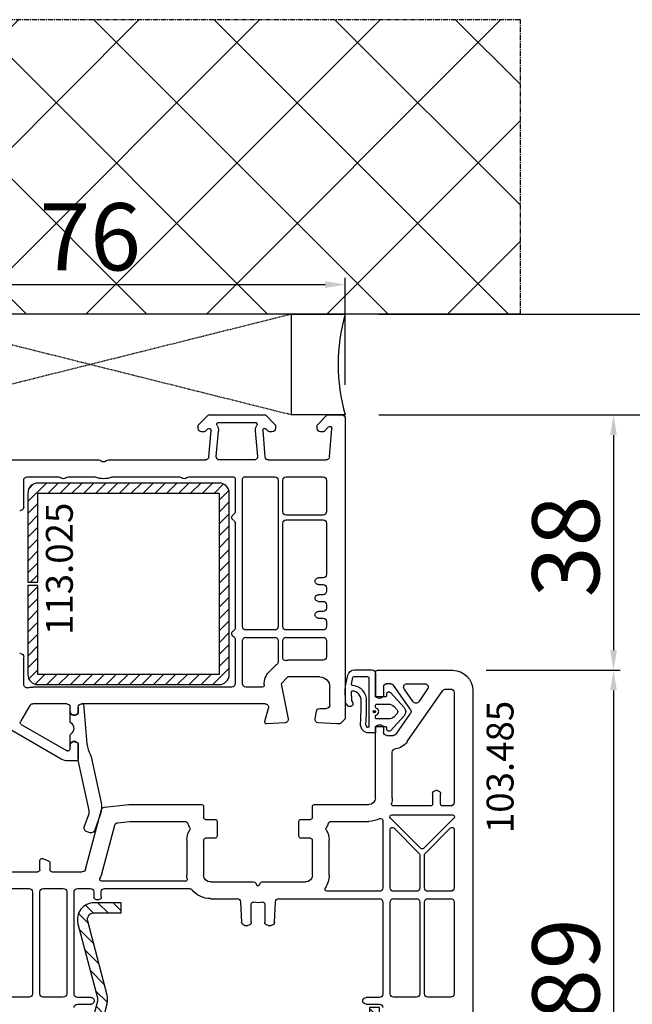
# Model space of a CAD drawing. Units: millimetres. Extents: x 30633 to 138230, y 662 to 17862.
# Drawn here: x 36237 to 36328, y 11105 to 11252 of the extents above; entities that cross this region are included whole.
import ezdxf

# ---------------------------------------------------------------- set-up
doc = ezdxf.new("R2010")
doc.units = ezdxf.units.MM
doc.linetypes.add('CENTER2', pattern=[2, 1.25, -0.25, 0.25, -0.25])
doc.linetypes.add('HIDDEN', pattern=[0.375, 0.25, -0.125])
for name, color, linetype in [('ościeżnica', 30, 'Continuous'), ('P', 7, 'Continuous'), ('PL_CONT', 210, 'Continuous'), ('skrzydło', 1, 'Continuous'), ('VEKA_GASKET_AUSSEN', 6, 'Continuous'), ('VEKA_GASKET_INNEN', 6, 'Continuous'), ('VEKA_HATCH_REINFORCEMENT_STEEL', 6, 'Continuous'), ('VEKA_STEEL_AUSSEN', 1, 'Continuous'), ('WA_CENT', 54, 'CENTER2'), ('WA_CONT', 62, 'Continuous'), ('WA_HATCH', 56, 'Continuous'), ('WO_HIDD', 32, 'HIDDEN')]:
    doc.layers.add(name, color=color, linetype=linetype)
doc.styles.get("Standard").update_dxf_attribs({"font": 'arial.ttf'})
doc.dimstyles.new('główny', dxfattribs={"dimtxt": 10, "dimasz": 3, "dimexe": 1, "dimexo": 5, "dimgap": 2, "dimtad": 1, "dimdec": 1, "dimrnd": 0.05, "dimdsep": 46, "dimtxsty": 'Standard', "dimcen": 1.5, "dimclrd": 5, "dimclre": 5, "dimclrt": 1, "dimadec": 1, "dimazin": 2, "dimtfac": 1, "dimtdec": 1, "dimtofl": 0, "dimtmove": 0, "dimatfit": 3, "dimfxl": 1, "dimtolj": 1, "dimtzin": 0, "dimarcsym": 0})

# ---------------------------------------------------------------- blocks, each defined once
blk = doc.blocks.new('*D277')
at = {"layer": 'Defpoints', "color": 0, "transparency": 16777216}
for p in [(36156.78, 11192.87), (36209.84, 11192.87), (36209.84, 9712.87)]:
    blk.add_point(p, dxfattribs=at)
at = {"layer": 'P', "color": 5, "lineweight": -2, "transparency": 16777216}
for p, q in [((36204.84, 11192.87), (36155.78, 11192.87)), ((36204.84, 9712.87), (36155.78, 9712.87))]:
    blk.add_line(p, q, dxfattribs=at)
at = {"layer": 'P', "color": 5, "linetype": 'Continuous', "lineweight": -2, "transparency": 16777216}
blk.add_line((36156.78, 9715.87), (36156.78, 11189.87), dxfattribs=at)
at = {"layer": 'P', "color": 5, "transparency": 16777216}
for points in [[(36156.28, 11189.87), (36157.28, 11189.87), (36156.78, 11192.87)], [(36156.28, 9715.87), (36157.28, 9715.87), (36156.78, 9712.87)]]:
    blk.add_solid(points, dxfattribs=at)
at = {"layer": 'P', "color": 1, "transparency": 16777216, "insert": (36116.48, 10452.87), "char_height": 75, "attachment_point": 5, "rotation": 90}
blk.add_mtext('\\A1;H = 1480', dxfattribs=at)
blk = doc.blocks.new('*D278')
at = {"layer": 'Defpoints', "color": 0, "transparency": 16777216}
for p in [(36285.34, 11207.87), (36403.76, 11207.87), (36285.34, 11192.87)]:
    blk.add_point(p, dxfattribs=at)
at = {"layer": 'ościeżnica', "color": 5, "lineweight": -2, "transparency": 16777216}
for p, q in [((36290.34, 11207.87), (36404.76, 11207.87)), ((36290.34, 11192.87), (36404.76, 11192.87))]:
    blk.add_line(p, q, dxfattribs=at)
at = {"layer": 'ościeżnica', "color": 5, "linetype": 'Continuous', "lineweight": -2, "transparency": 16777216}
for p, q in [((36403.76, 11204.87), (36403.76, 11195.87)), ((36403.76, 11192.87), (36403.76, 10990.94))]:
    blk.add_line(p, q, dxfattribs=at)
at = {"layer": 'ościeżnica', "color": 5, "transparency": 16777216}
for points in [[(36403.26, 11204.87), (36404.26, 11204.87), (36403.76, 11207.87)], [(36403.26, 11195.87), (36404.26, 11195.87), (36403.76, 11192.87)]]:
    blk.add_solid(points, dxfattribs=at)
at = {"layer": 'ościeżnica', "color": 1, "transparency": 16777216, "insert": (36376.23, 11083.91), "char_height": 50, "attachment_point": 5, "rotation": 90}
blk.add_mtext('\\A1;15mm', dxfattribs=at)
blk = doc.blocks.new('JOIN_INSERT_2_24317349141')
at = {"layer": 'VEKA_HATCH_REINFORCEMENT_STEEL', "linetype": 'Continuous'}
h = blk.add_hatch(dxfattribs=at)
h.set_pattern_fill('ANSI31', color=256, scale=10, style=0)
h.set_pattern_definition([(45, (0, 0), (-0.883883, 0.883883), [])])
edge = h.paths.add_edge_path()
edge.add_line((1.5, -15.25), (0, -15.25))
edge.add_line((0, -15.25), (0, -28.5))
edge.add_arc((1.5, -28.5), 1.5, 180, 270)
edge.add_line((1.5, -30), (28.5, -30))
edge.add_arc((28.5, -28.5), 1.5, 270, 360)
edge.add_line((30, -28.5), (30, -1.5))
edge.add_arc((28.5, -1.5), 1.5, 0, 90)
edge.add_line((28.5, 0), (1.5, 0))
edge.add_arc((1.5, -1.5), 1.5, 90, 180)
edge.add_line((0, -1.5), (0, -14.75))
edge.add_line((0, -14.75), (1.5, -14.75))
edge.add_line((1.5, -14.75), (1.5, -1.5))
edge.add_line((1.5, -1.5), (28.5, -1.5))
edge.add_line((28.5, -1.5), (28.5, -28.5))
edge.add_line((28.5, -28.5), (1.5, -28.5))
edge.add_line((1.5, -28.5), (1.5, -15.25))
at = {"layer": 'VEKA_STEEL_AUSSEN', "linetype": 'Continuous', "lineweight": -3}
blk.add_lwpolyline([(1.5, -15.25), (0, -15.25), (0, -28.5, 0.414214), (1.5, -30), (28.5, -30, 0.414214), (30, -28.5), (30, -1.5, 0.414214), (28.5, 0), (1.5, 0, 0.414214), (0, -1.5), (0, -14.75), (1.5, -14.75), (1.5, -1.5), (28.5, -1.5), (28.5, -28.5), (1.5, -28.5)], format="xyb", close=True, dxfattribs=at)
blk = doc.blocks.new('JOIN_INSERT_0_24317349118467')
blk.add_blockref('JOIN_INSERT_2_24317349141', (0, 0))
blk = doc.blocks.new('JOIN_INSERT_16_24299541729358')
at = {"layer": 'VEKA_GASKET_AUSSEN', "lineweight": -3}
blk.add_lwpolyline([(5.32, 12.74), (4.43, 15.23, 0.414214), (3.79, 15.53), (3.22, 15.33, 0.414214), (2.92, 14.69), (3.6, 12.8, -0.140541), (3.64, 12.25), (2.01, 4.73, 0.053283), (2, 4.63), (2, 2.2), (1.7, 2.03, -0.57735), (0.8, 2.55), (0.8, 1.1, 0.255924), (0.94, 0.84, -0.547723), (0.94, -0.84, 0.255924), (0.8, -1.1), (0.8, -2.55, -0.57735), (1.7, -2.03), (2, -2.2), (2, -3.15, 0.414214), (2.5, -3.65), (2.8, -3.65), (3.32, 2.3, -0.109251), (3.84, 3.95, 0.077559), (3.95, 4.23), (5.43, 11.09, 0.140541)], format="xyb", close=True, dxfattribs=at)
blk = doc.blocks.new('*D284')
at = {"layer": 'Defpoints', "color": 0, "transparency": 16777216}
for p in [(36285.34, 11212.28), (36209.34, 11192.37), (36285.34, 11192.37)]:
    blk.add_point(p, dxfattribs=at)
at = {"layer": 'ościeżnica', "color": 5, "lineweight": -2, "transparency": 16777216}
for p, q in [((36209.34, 11197.37), (36209.34, 11213.28)), ((36285.34, 11197.37), (36285.34, 11213.28))]:
    blk.add_line(p, q, dxfattribs=at)
at = {"layer": 'ościeżnica', "color": 5, "linetype": 'Continuous', "lineweight": -2, "transparency": 16777216}
blk.add_line((36212.34, 11212.28), (36282.34, 11212.28), dxfattribs=at)
at = {"layer": 'ościeżnica', "color": 5, "transparency": 16777216}
for points in [[(36212.34, 11212.78), (36212.34, 11211.78), (36209.34, 11212.28)], [(36282.34, 11212.78), (36282.34, 11211.78), (36285.34, 11212.28)]]:
    blk.add_solid(points, dxfattribs=at)
at = {"layer": 'ościeżnica', "color": 1, "transparency": 16777216, "insert": (36247.34, 11219.39), "char_height": 10, "attachment_point": 5}
blk.add_mtext('\\A1;76', dxfattribs=at)
blk = doc.blocks.new('*D281')
at = {"layer": 'Defpoints', "color": 0, "transparency": 16777216}
for p in [(36285.34, 11192.87), (36301.34, 11154.87), (36325.3, 11154.87)]:
    blk.add_point(p, dxfattribs=at)
at = {"layer": 'ościeżnica', "color": 5, "lineweight": -2, "transparency": 16777216}
for p, q in [((36290.34, 11192.87), (36326.3, 11192.87)), ((36306.34, 11154.87), (36326.3, 11154.87))]:
    blk.add_line(p, q, dxfattribs=at)
at = {"layer": 'ościeżnica', "color": 5, "linetype": 'Continuous', "lineweight": -2, "transparency": 16777216}
blk.add_line((36325.3, 11189.87), (36325.3, 11157.87), dxfattribs=at)
at = {"layer": 'ościeżnica', "color": 5, "transparency": 16777216}
for points in [[(36324.8, 11189.87), (36325.8, 11189.87), (36325.3, 11192.87)], [(36324.8, 11157.87), (36325.8, 11157.87), (36325.3, 11154.87)]]:
    blk.add_solid(points, dxfattribs=at)
at = {"layer": 'ościeżnica', "color": 1, "transparency": 16777216, "insert": (36318.19, 11173.3), "char_height": 10, "attachment_point": 5, "rotation": 90}
blk.add_mtext('\\A1;38', dxfattribs=at)
blk = doc.blocks.new('*D282')
at = {"layer": 'Defpoints', "color": 0, "transparency": 16777216}
for p in [(36301.34, 11154.87), (36303.59, 11065.87), (36325.3, 11065.87)]:
    blk.add_point(p, dxfattribs=at)
at = {"layer": 'ościeżnica', "color": 5, "lineweight": -2, "transparency": 16777216}
for p, q in [((36306.34, 11154.87), (36326.3, 11154.87)), ((36308.59, 11065.87), (36326.3, 11065.87))]:
    blk.add_line(p, q, dxfattribs=at)
at = {"layer": 'ościeżnica', "color": 5, "linetype": 'Continuous', "lineweight": -2, "transparency": 16777216}
blk.add_line((36325.3, 11151.87), (36325.3, 11068.87), dxfattribs=at)
at = {"layer": 'ościeżnica', "color": 5, "transparency": 16777216}
for points in [[(36324.8, 11151.87), (36325.8, 11151.87), (36325.3, 11154.87)], [(36324.8, 11068.87), (36325.8, 11068.87), (36325.3, 11065.87)]]:
    blk.add_solid(points, dxfattribs=at)
at = {"layer": 'ościeżnica', "color": 1, "transparency": 16777216, "insert": (36318.2, 11110.37), "char_height": 10, "attachment_point": 5, "rotation": 90}
blk.add_mtext('\\A1;89', dxfattribs=at)
blk = doc.blocks.new('JOIN_INSERT_19_308310185419169')
at = {"layer": 'VEKA_HATCH_REINFORCEMENT_STEEL'}
h = blk.add_hatch(dxfattribs=at)
h.set_pattern_fill('ANSI31', color=256, scale=0.5, style=0)
h.set_pattern_definition([(45, (119.7, -1.7), (-1.122532, 1.122532), [])])
h.paths.add_polyline_path([(6, 0), (39, 0, -0.414214), (45, -6), (45, -32.3), (43.5, -32.3), (43.5, -6, 0.414214), (39, -1.5), (6, -1.5, 0.414214), (1.5, -6), (1.5, -21.59, 0.064131), (1.53, -21.84), (4.42, -32.86, -0.128791), (4.42, -34.13), (1.53, -45.15, 0.491397), (2.5, -46.4), (6.5, -46.4), (6.5, -47.9), (2.5, -47.9, -0.491397), (0.08, -44.77), (2.97, -33.75, 0.128791), (2.97, -33.24), (0.08, -22.22, -0.064131), (0, -21.59), (0, -6, -0.414214)])
at = {"layer": 'VEKA_STEEL_AUSSEN', "lineweight": -3}
blk.add_lwpolyline([(43.5, -6, 0.414214), (39, -1.5), (6, -1.5, 0.414214), (1.5, -6), (1.5, -21.59, 0.064131), (1.53, -21.84), (4.42, -32.86, -0.128791), (4.42, -34.13), (1.53, -45.15, 0.491397), (2.5, -46.4), (6.5, -46.4), (6.5, -47.9), (2.5, -47.9, -0.491397), (0.08, -44.77), (2.97, -33.75, 0.128791), (2.97, -33.24), (0.08, -22.22, -0.064131), (0, -21.59), (0, -6, -0.414214), (6, 0), (39, 0, -0.414214), (45, -6), (45, -32.3), (43.5, -32.3)], format="xyb", close=True, dxfattribs=at)
blk = doc.blocks.new('JOIN_INSERT_18_308310185515724')
at = {"layer": 'VEKA_GASKET_AUSSEN', "linetype": 'Continuous', "lineweight": -3}
blk.add_lwpolyline([(2.14, -2.45), (2.14, -3.15), (3.22, -3.17, 0.219492), (3.99, -2.84, 0.201915), (4.37, -1.74, -0.01654), (4.26, 1.56, -0.412411), (5.59, 3.06, -0.435995), (5.75, 2.91), (5.72, 1.67, -0.214531), (5.65, 1.53, 0.961219), (6.2, 0.82, 0.24183), (6.62, 1.63), (6.62, 1.62), (6.64, 3.25, 0.054562), (6.59, 3.83), (6.26, 5.41, 0.355608), (5.28, 6.21), (2.64, 6.21, 0.407005), (2.14, 5.72), (2.14, 2.45, -0.414214), (1.94, 2.25), (0.64, 2.25, -0.414214), (0.44, 2.45), (0.44, 2.65, 0.685481), (-0.08, 2.85), (-2.12, 0.61, 0.386675), (-2.12, -0.61), (-0.08, -2.85, 0.685481), (0.44, -2.65), (0.44, -2.45, -0.414214), (0.64, -2.25), (1.94, -2.25, -0.414214)], format="xyb", close=True, dxfattribs=at)
at = {"layer": 'VEKA_GASKET_INNEN', "lineweight": -3}
for points in [[(5.52, 5.05, 0.355608), (5.32, 5.21), (3.34, 5.21, 0.414214), (3.14, 5.01), (3.14, -2.28, 0.407006), (3.24, -2.38), (3.28, -2.38, 0.198675), (3.35, -2.35, 0.222727), (3.57, -1.8, -0.01654), (3.46, 1.56, -0.405076), (5.53, 3.86, 0.454902), (5.71, 4.1)], [(2.47, 0, 1), (2.14, 0, 1)]]:
    blk.add_lwpolyline(points, format="xyb", close=True, dxfattribs=at)
at = {"layer": 'VEKA_GASKET_INNEN', "linetype": 'Continuous', "lineweight": -3}
for points in [[(2, -0.48, -0.745356), (2, 0.48, 0.331679), (2.14, 0.67), (2.14, 0.9, 0.414214), (1.94, 1.1), (0.22, 1.1, 0.189628), (-0.62, 0.77), (-1.08, 0.27, 0.386675), (-1.08, -0.27), (-0.62, -0.77, 0.189628), (0.22, -1.1), (1.94, -1.1, 0.414214), (2.14, -0.9), (2.14, -0.67, 0.331679)], [(2.3, 0.05, 1), (2.3, -0.05, 1)]]:
    blk.add_lwpolyline(points, format="xyb", close=True, dxfattribs=at)

msp = doc.modelspace()

# ---------------------------------------------------------------- hatches: boundary and pattern name
at = {"layer": 'WA_HATCH'}
h = msp.add_hatch(dxfattribs=at)
h.set_pattern_fill('ANSI37', color=256, scale=4, angle=-90, style=0)
h.set_pattern_definition([(315, (35999.782, 11212.416), (8.98026, 8.98026), []), (45, (35999.782, 11212.416), (-8.98026, 8.98026), [])])
h.paths.add_polyline_path([(36311.42, 11207.87), (36311.42, 11251.71), (36176.26, 11251.71), (36176.26, 11207.87)])

# ---------------------------------------------------------------- linework, layer by layer
at = {"layer": 'ościeżnica', "lineweight": -3}
for p, q in [((36263.44, 11191.37), (36264.94, 11192.87)), ((36264.94, 11192.87), (36273.44, 11192.87)), ((36266.49, 11191.77), (36271.9, 11191.77)), ((36273.44, 11192.87), (36274.94, 11191.37)), ((36281.14, 11191.37), (36282.64, 11192.87)), ((36282.64, 11192.87), (36284.84, 11192.87)), ((36285.34, 11192.37), (36285.34, 11147.62)), ((36263.44, 11190.87), (36263.44, 11191.37)), ((36264.34, 11190.37), (36263.94, 11190.37)), ((36264.83, 11190.78), (36264.48, 11190.43)), ((36265, 11186.63), (36265.34, 11190.54)), ((36266.11, 11186.71), (36266.44, 11190.45)), ((36271.94, 11190.5), (36272.27, 11186.71)), ((36273.04, 11190.57), (36273.38, 11186.63)), ((36273.9, 11190.43), (36273.55, 11190.78)), ((36274.44, 11190.37), (36274.04, 11190.37)), ((36274.94, 11191.37), (36274.94, 11190.87)), ((36281.14, 11190.87), (36281.14, 11191.37)), ((36282.03, 11190.37), (36281.64, 11190.37)), ((36282.83, 11191.08), (36282.18, 11190.43)), ((36282.97, 11186.63), (36283.34, 11190.84)), ((36224.18, 11186.17), (36248.62, 11186.17)), ((36250.05, 11186.17), (36264.5, 11186.17)), ((36271.77, 11186.17), (36266.61, 11186.17)), ((36273.88, 11186.17), (36282.47, 11186.17)), ((36237.44, 11179.17), (36237.44, 11183.17)), ((36237.94, 11183.67), (36242.62, 11183.67)), ((36244.05, 11183.67), (36247.92, 11183.67)), ((36250.76, 11183.67), (36260.62, 11183.67)), ((36262.05, 11183.67), (36268.64, 11183.67)), ((36268.94, 11183.37), (36268.94, 11178.49)), ((36270.04, 11161.37), (36270.04, 11183.37)), ((36270.34, 11183.67), (36274.84, 11183.67)), ((36275.34, 11183.17), (36275.34, 11161.37)), ((36276.04, 11178.47), (36276.04, 11183.17)), ((36276.54, 11183.67), (36282.04, 11183.67)), ((36282.54, 11183.17), (36282.54, 11178.47)), ((36236.84, 11178.67), (36236.94, 11178.67)), ((36276.04, 11161.37), (36276.04, 11176.77)), ((36282.04, 11177.97), (36276.54, 11177.97)), ((36276.54, 11177.27), (36282.04, 11177.27)), ((36282.54, 11176.77), (36282.54, 11169.12)), ((36268.94, 11176.75), (36268.94, 11161.19)), ((36282.04, 11168.62), (36281.34, 11168.62)), ((36281.34, 11167.62), (36282.04, 11167.62)), ((36282.54, 11167.12), (36282.54, 11166.62)), ((36282.04, 11166.12), (36281.34, 11166.12)), ((36281.34, 11165.12), (36282.04, 11165.12)), ((36282.04, 11163.62), (36281.34, 11163.62)), ((36282.54, 11164.62), (36282.54, 11164.12)), ((36281.34, 11162.62), (36282.04, 11162.62)), ((36282.54, 11162.12), (36282.54, 11161.37)), ((36274.84, 11160.87), (36270.54, 11160.87)), ((36282.04, 11160.87), (36276.54, 11160.87)), ((36268.94, 11159.45), (36268.94, 11152.87)), ((36270.04, 11152.87), (36270.04, 11159.27)), ((36270.54, 11159.77), (36274.84, 11159.77)), ((36275.34, 11159.27), (36275.34, 11156.07)), ((36276.04, 11156.64), (36276.04, 11159.27)), ((36276.54, 11159.77), (36282.04, 11159.77)), ((36282.54, 11159.27), (36282.54, 11156.87)), ((36236.94, 11157.37), (36236.84, 11157.37)), ((36237.44, 11152.76), (36237.44, 11156.87)), ((36282.04, 11156.37), (36276.77, 11156.37)), ((36275, 11155.64), (36274, 11154.64)), ((36276.77, 11153.87), (36275.77, 11152.87)), ((36281.54, 11153.87), (36276.77, 11153.87)), ((36268.44, 11152.37), (36238.79, 11152.37)), ((36272.97, 11152.37), (36270.54, 11152.37)), ((36275.77, 11152.87), (36276.83, 11147.65)), ((36283.04, 11149.67), (36283.04, 11152.37)), ((36243.03, 11141.64), (36226.29, 11151.3)), ((36238.36, 11149.62), (36236.97, 11147.22)), ((36243.84, 11149.87), (36238.79, 11149.87)), ((36244.34, 11148.77), (36244.34, 11149.37)), ((36245.54, 11149.37), (36245.54, 11148.42)), ((36273.4, 11149.87), (36246.04, 11149.87)), ((36273.35, 11147.25), (36273.88, 11149.24)), ((36281.53, 11149.17), (36282.54, 11149.17)), ((36245.54, 11148.42), (36245.24, 11148.25)), ((36280.85, 11147.64), (36281.04, 11148.76)), ((36285.34, 11147.62), (36284.59, 11146.87)), ((36237.08, 11146.81), (36243.83, 11142.91)), ((36276.37, 11147.05), (36273.66, 11146.87)), ((36284.09, 11146.87), (36281.3, 11147.06)), ((36284.59, 11146.87), (36284.09, 11146.87)), ((36244.34, 11143.17), (36244.34, 11143.67)), ((36245.24, 11144.19), (36245.54, 11144.02)), ((36245.54, 11144.02), (36245.54, 11141.67)), ((36243.98, 11142.87), (36244.04, 11142.87)), ((36245.24, 11141.37), (36244.03, 11141.37))]:
    msp.add_line(p, q, dxfattribs=at)
at = {"layer": 'ościeżnica', "lineweight": -3, "extrusion": (0, 0, -1)}
for centre, major_axis, start_param, end_param in [((36266.49, 11191.47), (0.212, 0.212), 3.369084, 5.497787), ((36271.9, 11191.47), (0.212, 0.212), -0.785398, 1.346194), ((36284.84, 11192.37), (-0.354, 0.354), 0.785398, 2.356194), ((36263.94, 11190.87), (0.354, 0.354), 2.356194, 3.926991), ((36264.34, 11190.57), (0.141, 0.141), 1.570796, 2.356194), ((36265.05, 11190.57), (-0.212, 0.212), 6.283185, 8.726646), ((36265.05, 11190.57), (-0.99, 0.99), 1.798287, 2.443461), ((36273.34, 11190.57), (-0.99, 0.99), 5.450907, 6.058583), ((36273.34, 11190.57), (-0.212, 0.212), 5.497787, 7.853982), ((36274.04, 11190.57), (0.141, 0.141), 2.356194, 3.141593), ((36274.44, 11190.87), (-0.354, 0.354), 2.356194, 3.926991), ((36281.64, 11190.87), (-0.354, 0.354), 3.926991, 5.497787), ((36282.03, 11190.57), (0.141, 0.141), 1.570796, 2.356194), ((36283.04, 11190.87), (-0.212, 0.212), 6.283185, 8.726646), ((36248.62, 11185.67), (0.354, 0.354), -0.785398, 0.010001), ((36249.34, 11186.37), (0.354, 0.354), 1.560796, 3.151593), ((36250.05, 11185.67), (-0.354, 0.354), 6.273185, 7.068583), ((36264.5, 11186.67), (0.354, 0.354), 0.872665, 2.356194), ((36266.61, 11186.67), (0.354, 0.354), 2.356194, 4.014257), ((36271.77, 11186.67), (-0.354, 0.354), 2.268928, 3.926991), ((36273.88, 11186.67), (-0.354, 0.354), 3.926991, 5.410521), ((36282.47, 11186.67), (-0.354, 0.354), 2.443461, 3.926991), ((36237.94, 11183.17), (-0.354, 0.354), 5.497787, 7.068583), ((36242.62, 11183.17), (0.354, 0.354), -0.785398, 0.010001), ((36243.34, 11183.87), (0.354, 0.354), 1.560796, 3.151593), ((36244.05, 11183.17), (-0.354, 0.354), 6.273185, 7.068583), ((36247.92, 11183.17), (-0.354, 0.354), 0.785398, 1.202453), ((36249.34, 11186.37), (2.12, 2.12), 1.939139, 2.77325), ((36250.76, 11183.17), (-0.354, 0.354), 0.368343, 0.785398), ((36260.62, 11183.17), (0.354, 0.354), -0.785398, 0.010001), ((36261.34, 11183.87), (0.354, 0.354), 1.560796, 3.151593), ((36262.05, 11183.17), (-0.354, 0.354), 6.273185, 7.068583), ((36268.64, 11183.37), (-0.212, 0.212), 0.785398, 2.356194), ((36270.34, 11183.37), (0.212, 0.212), 3.926991, 5.497787), ((36274.84, 11183.17), (-0.354, 0.354), 0.785398, 2.356194), ((36276.54, 11183.17), (0.354, 0.354), 3.926991, 5.497787), ((36282.04, 11183.17), (0.354, 0.354), -0.785398, 0.785398), ((36236.94, 11179.17), (0.354, 0.354), 0.785398, 2.356194), ((36268.44, 11178.49), (0.354, 0.354), 0.785398, 1.832596), ((36276.54, 11178.47), (-0.354, 0.354), 3.926991, 5.497787), ((36282.04, 11178.47), (-0.354, 0.354), 2.356194, 3.926991), ((36268.94, 11177.62), (-0.354, 0.354), 4.45059, 6.544985), ((36268.44, 11176.75), (-0.354, 0.354), 1.308997, 2.356194), ((36276.54, 11176.77), (0.354, 0.354), 3.926991, 5.497787), ((36282.04, 11176.77), (0.354, 0.354), -0.785398, 0.785398), ((36281.34, 11168.12), (0.354, 0.354), 2.356194, 5.497787), ((36282.04, 11169.12), (0.354, 0.354), 0.785398, 2.356194), ((36282.04, 11167.12), (0.354, 0.354), -0.785398, 0.785398), ((36282.04, 11166.62), (0.354, 0.354), 0.785398, 2.356194), ((36281.34, 11165.62), (0.354, 0.354), 2.356194, 5.497787), ((36282.04, 11164.62), (0.354, 0.354), -0.785398, 0.785398), ((36281.34, 11163.12), (0.354, 0.354), 2.356194, 5.497787), ((36282.04, 11164.12), (0.354, 0.354), 0.785398, 2.356194), ((36282.04, 11162.12), (0.354, 0.354), -0.785398, 0.785398), ((36268.94, 11160.32), (0.354, 0.354), 2.879793, 4.974188), ((36268.44, 11161.19), (0.354, 0.354), 0.785398, 1.832596), ((36270.54, 11161.37), (0.354, 0.354), 2.356194, 3.926991), ((36274.84, 11161.37), (0.354, 0.354), 0.785398, 2.356194), ((36276.54, 11161.37), (-0.354, 0.354), 3.926991, 5.497787), ((36282.04, 11161.37), (-0.354, 0.354), 2.356194, 3.926991), ((36268.44, 11159.45), (-0.354, 0.354), 1.308997, 2.356194), ((36270.54, 11159.27), (-0.354, 0.354), 5.497787, 7.068583), ((36274.84, 11159.27), (-0.354, 0.354), 0.785398, 2.356194), ((36276.54, 11159.27), (0.354, 0.354), 3.926991, 5.497787), ((36282.04, 11159.27), (0.354, 0.354), -0.785398, 0.785398), ((36236.94, 11156.87), (-0.354, 0.354), 0.785398, 2.356194), ((36276.34, 11156.64), (-0.212, 0.212), 3.773593, 5.497787), ((36276.77, 11153.87), (1.77, 1.77), -0.938796, -0.785398), ((36282.04, 11156.87), (-0.354, 0.354), 2.356194, 3.926991), ((36276.77, 11153.87), (-1.77, 1.77), 0, 0.120368), ((36275.04, 11156.07), (0.212, 0.212), 0.785398, 1.691165), ((36275.77, 11152.87), (-1.77, 1.77), 5.426298, 6.283185), ((36281.54, 11152.37), (1.06, 1.06), -0.785398, 0.785398), ((36237.94, 11152.76), (0.354, 0.354), 2.109783, 3.926991), ((36238.79, 11149.37), (-2.12, 2.12), 0.538987, 0.785398), ((36268.44, 11152.87), (0.354, 0.354), 0.785398, 2.356194), ((36270.54, 11152.87), (0.354, 0.354), 2.356194, 3.926991), ((36272.97, 11152.67), (0.212, 0.212), 0.713909, 2.356194), ((36238.79, 11149.37), (-0.354, 0.354), 6.021386, 7.068583), ((36243.84, 11149.37), (0.354, 0.354), -0.785398, 0.785398), ((36246.04, 11149.37), (-0.354, 0.354), 5.497787, 7.068583), ((36273.4, 11149.37), (-0.354, 0.354), 0.785398, 2.617994), ((36281.53, 11148.67), (0.354, 0.354), 4.101524, 5.497787), ((36282.54, 11149.67), (-0.354, 0.354), 2.356194, 3.926991), ((36244.94, 11148.77), (0.424, 0.424), 1.832596, 3.926991), ((36276.34, 11147.55), (-0.354, 0.354), 2.155482, 3.860668), ((36281.34, 11147.55), (0.354, 0.354), 2.422517, 4.101524), ((36237.23, 11147.07), (-0.212, 0.212), 4.45059, 6.021386), ((36273.64, 11147.17), (-0.212, 0.212), 3.860668, 5.759587), ((36244.04, 11143.17), (-0.212, 0.212), 2.356194, 3.926991), ((36244.94, 11143.67), (-0.424, 0.424), 5.497787, 7.592182), ((36244.03, 11143.37), (1.41, 1.41), 2.356194, 2.879793), ((36243.98, 11143.17), (-0.212, 0.212), 3.926991, 4.45059), ((36245.24, 11141.67), (0.212, 0.212), 0.785398, 2.356194)]:
    msp.add_ellipse(centre, major_axis=major_axis, ratio=1, start_param=start_param, end_param=end_param, dxfattribs=at)
at = {"layer": 'PL_CONT'}
msp.add_lwpolyline([(36285.34, 11192.87), (36277.34, 11192.87), (36277.34, 11192.87), (36277.34, 11207.87), (36277.34, 11207.87), (36285.34, 11207.87, 0.143486)], format="xyb", close=True, dxfattribs=at)
at = {"layer": 'skrzydło', "lineweight": -3}
for p, q in [((36290.14, 11154.87), (36301.34, 11154.87)), ((36289.84, 11150.92), (36289.84, 11154.57)), ((36291.04, 11152.37), (36291.04, 11151.27)), ((36292.09, 11152.87), (36291.54, 11152.87)), ((36295.05, 11149.01), (36292.5, 11152.66)), ((36295.46, 11150.18), (36294.12, 11152.08)), ((36294.53, 11152.87), (36297.2, 11152.87)), ((36294.56, 11144.24), (36299.89, 11151.86)), ((36297.61, 11152.08), (36296.28, 11150.18)), ((36300.3, 11152.07), (36301.04, 11152.07)), ((36304.34, 11151.87), (36304.34, 11066.62)), ((36290.14, 11150.75), (36289.84, 11150.92)), ((36301.54, 11151.57), (36301.54, 11135.17)), ((36292.92, 11145.38), (36295.05, 11148.43)), ((36289.84, 11146.52), (36290.14, 11146.69)), ((36289.84, 11135.87), (36289.84, 11146.52)), ((36291.04, 11146.17), (36291.04, 11145.67)), ((36291.54, 11145.17), (36292.51, 11145.17)), ((36292.34, 11135.87), (36292.34, 11142.69)), ((36298.34, 11136.47), (36298.34, 11134.97)), ((36299.04, 11136.97), (36298.84, 11136.97)), ((36299.54, 11134.97), (36299.54, 11136.47)), ((36249.47, 11134.48), (36253.11, 11134.87)), ((36253.16, 11134.87), (36263.94, 11134.87)), ((36264.24, 11134.57), (36264.24, 11132.97)), ((36280.44, 11132.97), (36280.44, 11134.57)), ((36280.74, 11134.87), (36288.84, 11134.87)), ((36298.04, 11134.67), (36292.53, 11134.67)), ((36301.04, 11134.67), (36299.84, 11134.67)), ((36246.66, 11125.24), (36249.04, 11134.12)), ((36296.58, 11128.36), (36292.08, 11132.86)), ((36292.29, 11133.37), (36301.29, 11133.37)), ((36301.5, 11132.86), (36297, 11128.36)), ((36249.07, 11124.59), (36251.01, 11131.81)), ((36251.44, 11132.18), (36253.27, 11132.37)), ((36253.27, 11132.37), (36261.43, 11132.37)), ((36264.54, 11132.67), (36265.94, 11132.67)), ((36266.24, 11132.37), (36266.24, 11130.17)), ((36278.44, 11130.17), (36278.44, 11132.37)), ((36278.74, 11132.67), (36280.14, 11132.67)), ((36283.25, 11132.37), (36288.84, 11132.37)), ((36290.94, 11132.52), (36290.94, 11122.47)), ((36292.55, 11131.39), (36296.35, 11127.59)), ((36297.23, 11127.59), (36301.03, 11131.39)), ((36265.94, 11129.87), (36264.54, 11129.87)), ((36280.14, 11129.87), (36278.74, 11129.87)), ((36292.04, 11122.47), (36292.04, 11131.18)), ((36301.54, 11131.18), (36301.54, 11122.47)), ((36261.74, 11129.57), (36261.74, 11124.37)), ((36264.24, 11129.57), (36264.24, 11124.37)), ((36280.44, 11124.37), (36280.44, 11129.57)), ((36282.94, 11124.37), (36282.94, 11129.57)), ((36296.44, 11127.38), (36296.44, 11122.47)), ((36297.14, 11122.47), (36297.14, 11127.38)), ((36239.84, 11125.17), (36239.84, 11126.57)), ((36240.24, 11126.85), (36241.14, 11126.52)), ((36241.34, 11126.24), (36241.34, 11125.17)), ((36231.34, 11124.87), (36239.54, 11124.87)), ((36241.64, 11124.87), (36246.17, 11124.87)), ((36261.49, 11123.47), (36249.06, 11123.47)), ((36265.24, 11123.37), (36271.69, 11123.37)), ((36271.96, 11123.22), (36272.16, 11122.87)), ((36272.51, 11122.87), (36272.71, 11123.22)), ((36272.97, 11123.37), (36279.44, 11123.37)), ((36231.64, 11122.37), (36238.24, 11122.37)), ((36238.74, 11121.87), (36238.74, 11106.72)), ((36239.84, 11106.72), (36239.84, 11121.87)), ((36240.34, 11122.37), (36243.34, 11122.37)), ((36243.84, 11121.87), (36243.84, 11106.72)), ((36244.94, 11106.67), (36244.94, 11121.87)), ((36245.44, 11122.37), (36247.39, 11122.37)), ((36247.89, 11121.87), (36247.89, 11121.07)), ((36248.99, 11121.07), (36248.99, 11121.87)), ((36249.49, 11122.37), (36262.11, 11122.37)), ((36290.44, 11121.97), (36282.6, 11121.97)), ((36295.94, 11121.97), (36292.54, 11121.97)), ((36301.04, 11121.97), (36297.64, 11121.97)), ((36248.19, 11120.77), (36248.69, 11120.77)), ((36265.24, 11120.87), (36269.24, 11120.87)), ((36269.74, 11120.4), (36269.9, 11117.34)), ((36271.34, 11117.37), (36271.34, 11120.05)), ((36273.34, 11120.05), (36273.34, 11117.37)), ((36274.78, 11117.34), (36274.94, 11120.4)), ((36275.44, 11120.87), (36290.44, 11120.87)), ((36290.94, 11120.37), (36290.94, 11106.67)), ((36292.04, 11106.72), (36292.04, 11120.37)), ((36292.54, 11120.87), (36295.94, 11120.87)), ((36296.44, 11120.37), (36296.44, 11106.72)), ((36297.14, 11106.72), (36297.14, 11120.37)), ((36297.64, 11120.87), (36301.04, 11120.87)), ((36301.54, 11120.37), (36301.54, 11106.72)), ((36270.4, 11116.87), (36270.84, 11116.87)), ((36273.84, 11116.87), (36274.28, 11116.87)), ((36238.24, 11106.22), (36231.64, 11106.22)), ((36243.34, 11106.22), (36240.34, 11106.22)), ((36247.44, 11106.17), (36245.44, 11106.17)), ((36245.44, 11105.17), (36247.44, 11105.17)), ((36290.44, 11106.17), (36288.44, 11106.17)), ((36288.44, 11105.17), (36290.44, 11105.17)), ((36295.94, 11106.22), (36292.54, 11106.22)), ((36301.04, 11106.22), (36297.64, 11106.22))]:
    msp.add_line(p, q, dxfattribs=at)
at = {"layer": 'skrzydło', "lineweight": -3, "extrusion": (0, 0, -1)}
for centre, major_axis, start_param, end_param in [((36290.14, 11154.57), (-0.212, -0.212), 0.785398, 2.356194), ((36301.34, 11151.87), (2.12, -2.12), 3.926991, 5.497787), ((36291.54, 11152.37), (-0.354, -0.354), 0.785398, 2.356194), ((36292.09, 11152.37), (0.354, -0.354), 3.926991, 4.886922), ((36294.53, 11152.37), (0.354, -0.354), 1.745329, 3.926991), ((36297.2, 11152.37), (0.354, -0.354), 3.926991, 6.108652), ((36300.3, 11151.57), (0.354, -0.354), 2.96706, 3.926991), ((36301.04, 11151.57), (-0.354, -0.354), 2.356194, 3.926991), ((36290.44, 11151.27), (0.424, -0.424), 5.497787, 7.592182), ((36294.65, 11148.72), (-0.354, -0.354), 3.316126, 4.537856), ((36295.87, 11150.46), (0.354, -0.354), 6.108652, 8.028515), ((36290.44, 11146.17), (0.424, -0.424), 3.403392, 5.497787), ((36291.54, 11145.67), (0.354, -0.354), 0.785398, 2.356194), ((36292.51, 11145.67), (-0.354, -0.354), 4.537856, 5.497787), ((36292.84, 11142.69), (0.354, -0.354), 2.356194, 3.817488), ((36292.51, 11145.67), (-1.77, -1.77), 4.537856, 5.388285), ((36288.84, 11135.87), (-0.707, -0.707), 3.926991, 5.497787), ((36288.84, 11135.87), (-2.47, -2.47), 3.926991, 4.166105), ((36298.84, 11136.47), (0.354, -0.354), 2.356194, 3.926991), ((36299.04, 11136.47), (-0.354, -0.354), 2.356194, 3.926991), ((36249.52, 11133.99), (0.354, -0.354), 2.617994, 3.822271), ((36253.16, 11134.37), (0.354, -0.354), 3.822271, 3.926991), ((36263.94, 11134.57), (0.212, -0.212), 3.926991, 5.497787), ((36280.74, 11134.57), (0.212, -0.212), 2.356194, 3.926991), ((36292.53, 11134.97), (-0.212, -0.212), -0.785398, 1.024512), ((36298.04, 11134.97), (-0.212, -0.212), 3.926991, 5.497787), ((36299.84, 11134.97), (0.212, -0.212), 0.785398, 2.356194), ((36301.04, 11135.17), (0.354, -0.354), 5.497787, 7.068583), ((36264.54, 11132.97), (0.212, -0.212), 0.785398, 2.356194), ((36280.14, 11132.97), (-0.212, -0.212), 3.926991, 5.497787), ((36290.64, 11132.52), (-0.212, -0.212), 1.862725, 3.926991), ((36292.29, 11133.07), (0.212, -0.212), 1.570796, 3.926991), ((36301.29, 11133.07), (-0.212, -0.212), 2.356194, 4.712389), ((36251.49, 11131.68), (0.354, -0.354), 2.617994, 3.822271), ((36261.43, 11131.87), (-0.354, -0.354), 2.356194, 3.587154), ((36264.54, 11132.97), (1.98, -1.98), 1.77576, 2.016358), ((36261.95, 11131.27), (0.212, -0.212), 4.917353, 6.078221), ((36265.94, 11132.37), (0.212, -0.212), 3.926991, 5.497787), ((36278.74, 11132.37), (0.212, -0.212), 2.356194, 3.926991), ((36282.73, 11131.27), (0.212, -0.212), 1.77576, 2.936629), ((36280.14, 11132.97), (-1.98, -1.98), 4.266828, 4.507425), ((36283.25, 11131.87), (0.354, -0.354), 2.696031, 3.926991), ((36288.84, 11135.87), (2.47, -2.47), 0.291929, 0.785398), ((36292.34, 11131.18), (0.212, -0.212), 2.356194, 4.712389), ((36301.24, 11131.18), (0.212, -0.212), 3.141593, 5.497787), ((36264.54, 11129.57), (-1.98, -1.98), 0.785398, 1.365832), ((36264.54, 11129.57), (-0.212, -0.212), 0.785398, 2.356194), ((36265.94, 11130.17), (-0.212, -0.212), 3.926991, 5.497787), ((36278.74, 11130.17), (-0.212, -0.212), -0.785398, 0.785398), ((36280.14, 11129.57), (0.212, -0.212), 3.926991, 5.497787), ((36280.14, 11129.57), (-1.98, -1.98), 3.346557, 3.926991), ((36296.14, 11127.38), (0.212, -0.212), 4.712389, 5.497787), ((36296.79, 11128.57), (0.212, -0.212), 6.283185, 7.853982), ((36297.44, 11127.38), (-0.212, -0.212), 0.785398, 1.570796), ((36240.14, 11126.57), (-0.212, -0.212), 0.785398, 2.70526), ((36241.04, 11126.24), (-0.212, -0.212), 2.70526, 3.926991), ((36239.54, 11125.17), (-0.212, -0.212), 3.926991, 5.497787), ((36241.64, 11125.17), (0.212, -0.212), 0.785398, 2.356194), ((36246.17, 11125.37), (-0.354, -0.354), 4.18879, 5.497787), ((36246.17, 11125.37), (2.12, -2.12), 5.759587, 6.003977), ((36265.24, 11124.37), (-2.47, -2.47), 0.62684, 0.785398), ((36265.24, 11124.37), (0.707, -0.707), 0.785398, 2.356194), ((36279.44, 11124.37), (-0.707, -0.707), 3.926991, 5.497787), ((36279.44, 11124.37), (-2.47, -2.47), 3.926991, 4.512509), ((36249.06, 11123.77), (-0.212, -0.212), -0.785398, 1.291588), ((36261.49, 11123.77), (0.212, -0.212), 5.339229, 7.068583), ((36271.7, 11123.06), (0.218, -0.218), 3.910793, 4.957991), ((36272.34, 11122.97), (-0.141, -0.141), 4.45059, 6.544985), ((36272.97, 11123.07), (0.212, -0.212), 2.879793, 3.926991), ((36238.24, 11121.87), (0.354, -0.354), 3.926991, 5.497833), ((36240.34, 11121.87), (-0.354, -0.354), 0.785352, 2.356194), ((36243.34, 11121.87), (-0.354, -0.354), 2.356194, 3.926991), ((36245.44, 11121.87), (-0.354, -0.354), 0.785398, 2.356194), ((36247.39, 11121.87), (0.354, -0.354), 3.926991, 5.497787), ((36248.19, 11121.07), (0.212, -0.212), 0.785398, 2.356194), ((36248.69, 11121.07), (-0.212, -0.212), 3.926991, 5.497787), ((36249.49, 11121.87), (0.354, -0.354), 2.356194, 3.926991), ((36262.11, 11121.87), (0.354, -0.354), 3.926991, 4.822656), ((36265.24, 11124.37), (-2.47, -2.47), -0.785398, 0.110267), ((36282.6, 11122.27), (-0.212, -0.212), -0.785398, 1.370917), ((36290.44, 11122.47), (0.354, -0.354), 5.497787, 7.068583), ((36292.54, 11122.47), (0.354, -0.354), 0.785398, 2.356194), ((36295.94, 11122.47), (0.354, -0.354), 5.497787, 7.068583), ((36297.64, 11122.47), (0.354, -0.354), 0.785398, 2.356194), ((36301.04, 11122.47), (0.354, -0.354), 5.497787, 7.068583), ((36269.24, 11120.37), (0.354, -0.354), 3.926991, 5.445427), ((36271.64, 11120.05), (-0.212, -0.212), 0.785398, 2.591699), ((36272.34, 11122.97), (1.91, -1.91), 0.549894, 1.020902), ((36273.04, 11120.05), (-0.212, -0.212), 2.12069, 3.926991), ((36275.44, 11120.37), (-0.354, -0.354), 0.837758, 2.356194), ((36290.44, 11120.37), (-0.354, -0.354), 2.356194, 3.926991), ((36292.54, 11120.37), (-0.354, -0.354), 0.785398, 2.356194), ((36295.94, 11120.37), (-0.354, -0.354), 2.356194, 3.926991), ((36297.64, 11120.37), (-0.354, -0.354), 0.785398, 2.356194), ((36301.04, 11120.37), (-0.354, -0.354), 2.356194, 3.926991), ((36270.4, 11117.37), (0.354, -0.354), 0.785398, 2.303835), ((36270.84, 11117.37), (0.354, -0.354), 5.497787, 7.068583), ((36273.84, 11117.37), (-0.354, -0.354), -0.785398, 0.785398), ((36274.28, 11117.37), (-0.354, -0.354), 3.979351, 5.497787), ((36238.24, 11106.72), (0.354, -0.354), 5.497793, 7.068579), ((36240.34, 11106.72), (0.354, -0.354), 0.785393, 2.356188), ((36243.34, 11106.72), (0.354, -0.354), 5.497787, 7.068583), ((36245.44, 11106.67), (-0.354, -0.354), -0.785398, 0.785398), ((36290.44, 11106.67), (0.354, -0.354), 5.497787, 7.068583), ((36292.54, 11106.72), (0.354, -0.354), 0.785398, 2.356194), ((36295.94, 11106.72), (0.354, -0.354), 5.497787, 7.068583), ((36297.64, 11106.72), (0.354, -0.354), 0.785398, 2.356194), ((36301.04, 11106.72), (0.354, -0.354), 5.497787, 7.068583), ((36245.44, 11104.67), (0.354, -0.354), 2.356194, 3.926991), ((36247.44, 11105.67), (-0.354, -0.354), 2.356194, 5.497787), ((36288.44, 11105.67), (-0.354, -0.354), -0.785398, 2.356194), ((36290.44, 11104.67), (-0.354, -0.354), 2.356194, 3.926991)]:
    msp.add_ellipse(centre, major_axis=major_axis, ratio=1, start_param=start_param, end_param=end_param, dxfattribs=at)
at = {"layer": 'WA_CENT', "ltscale": 0.6}
msp.add_lwpolyline([(36311.42, 11207.87), (36311.42, 11251.71), (36176.26, 11251.71), (36176.26, 11207.87)], dxfattribs=at)
at = {"layer": 'WA_CONT'}
msp.add_lwpolyline([(36311.42, 11207.87), (36176.26, 11207.87)], dxfattribs=at)
at = {"layer": 'WO_HIDD', "ltscale": 0.3}
for points in [[(36277.34, 11192.87), (36217.34, 11207.87)], [(36277.34, 11207.87), (36217.34, 11192.87)]]:
    msp.add_lwpolyline(points, dxfattribs=at)

# ---------------------------------------------------------------- block references
msp.add_blockref('JOIN_INSERT_0_24317349118467', (36238.05, 11182.74))
at = {"xscale": -1, "zscale": 0.2}
msp.add_blockref('JOIN_INSERT_18_308310185515724', (36291.98, 11148.72), dxfattribs=at)
at = {"extrusion": (0, 0, -1), "zscale": -0.2, "rotation": 180}
msp.add_blockref('JOIN_INSERT_16_24299541729358', (-36243.54, 11146.22), dxfattribs=at)
at = {"xscale": -1, "zscale": 0.2, "rotation": 180}
msp.add_blockref('JOIN_INSERT_19_308310185419169', (36245.44, 11072.37), dxfattribs=at)

# ---------------------------------------------------------------- texts
at = {"layer": 'ościeżnica', "color": 6, "insert": (36240.75, 11179.81), "char_height": 4, "attachment_point": 3, "rotation": 90}
msp.add_mtext_dynamic_manual_height_columns('113.025\\P', width=12.8713, gutter_width=25, heights=[0], dxfattribs=at)
at = {"layer": 'skrzydło', "insert": (36306.4, 11130.63), "char_height": 4, "attachment_point": 1, "rotation": 90}
msp.add_mtext_dynamic_manual_height_columns('\\pt4;103.485\\P', width=12.8713, gutter_width=25, heights=[0], dxfattribs=at)

# ---------------------------------------------------------------- dimensions: what is measured, and where the dimension line sits
at = {"layer": 'ościeżnica'}
dim = msp.add_linear_dim(base=(36285.34, 11212.28), p1=(36209.34, 11192.37), p2=(36285.34, 11192.37), dimstyle='główny', dxfattribs=at)
dim.commit()
dim.dimension.update_dxf_attribs({"geometry": '*D284', "text_midpoint": (36247.34, 11219.39)})
dim = msp.add_linear_dim(base=(36403.76, 11207.87), p1=(36285.34, 11192.87), p2=(36285.34, 11207.87), angle=90, text='<>mm', dimstyle='główny', override={"dimtxt": 50}, dxfattribs=at)
dim.commit()
dim.dimension.update_dxf_attribs({"geometry": '*D278', "text_midpoint": (36403.76, 11083.91), "dimtype": 160})
dim = msp.add_linear_dim(base=(36325.3, 11154.87), p1=(36285.34, 11192.87), p2=(36301.34, 11154.87), angle=90, dimstyle='główny', dxfattribs=at)
dim.commit()
dim.dimension.update_dxf_attribs({"geometry": '*D281', "text_midpoint": (36325.3, 11173.3), "dimtype": 160})
dim = msp.add_linear_dim(base=(36325.3, 11065.87), p1=(36301.34, 11154.87), p2=(36303.59, 11065.87), angle=90, dimstyle='główny', override={"dimtmove": 1}, dxfattribs=at)
dim.commit()
dim.dimension.update_dxf_attribs({"geometry": '*D282', "text_midpoint": (36318.2, 11110.37)})
at = {"layer": 'P'}
dim = msp.add_linear_dim(base=(36156.78, 11192.87), p1=(36209.84, 9712.87), p2=(36209.84, 11192.87), angle=90, text='H = <>', dimstyle='główny', override={"dimtxt": 75}, dxfattribs=at)
dim.commit()
dim.dimension.update_dxf_attribs({"geometry": '*D277', "text_midpoint": (36116.48, 10452.87)})

doc.saveas('drawing.dxf')
